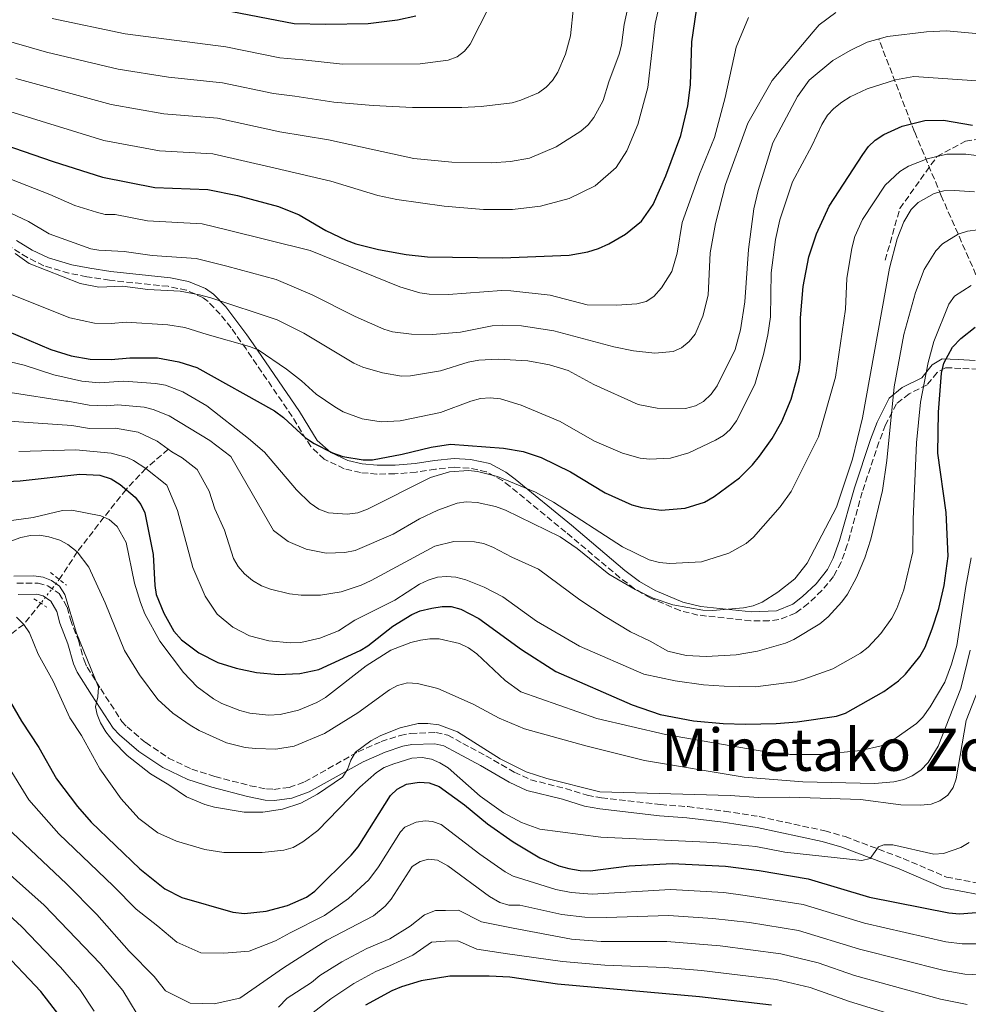
# Model space of a CAD drawing. Units: metres. Extents: x 599779 to 603197, y 4787001 to 4789365.
# Drawn here: x 602346 to 602605, y 4788264 to 4788533 of the extents above; entities that cross this region are included whole.
import ezdxf
from ezdxf.enums import TextEntityAlignment as Align

# ---------------------------------------------------------------- set-up
doc = ezdxf.new("R2010")
doc.units = ezdxf.units.M
doc.header["$MEASUREMENT"] = 0
for name, pattern in [('DGN Style 2', [1.7399219301090239, 1.043953158065414, -0.6959687720436097]), ('DGN Style 3', [2.435890702152634, 1.739921930109024, -0.6959687720436097]), ('DGN Style 5', [1.217945351076317, 0.5219765790327072, -0.6959687720436097])]:
    doc.linetypes.add(name, pattern=pattern)
for name, color, linetype, lineweight in [('Barranco lineal', 142, 'DGN Style 3', 13), ('Barranco lineal no visto', 142, 'DGN Style 5', 0), ('Camino', 7, 'DGN Style 3', 0), ('Curva de nivel directora', 30, 'Continuous', 30), ('Curva de nivel intermedia', 30, 'Continuous', 0), ('Margen derecho', 7, 'Continuous', 0), ('Pontón-alcantarilla (pasos de agua)', 1, 'DGN Style 2', 0), ('Senda', 7, 'DGN Style 3', 0), ('Texto de rotulación de espacio menor sin especificar', 7, 'Continuous', 0)]:
    doc.layers.add(name, color=color, linetype=linetype, lineweight=lineweight)
doc.styles.add('Style-Arial', font='arial.ttf')

msp = doc.modelspace()

# ---------------------------------------------------------------- linework, layer by layer
at = {"layer": 'Barranco lineal', "color": 142, "linetype": 'DGN Style 3', "lineweight": 13}
for points in [[(602612.7800000003, 4788440.529999999, 244.8399999999965), (602611.4199999999, 4788443.42, 245.7799999999988), (602610.4400000004, 4788447.82, 247.8399999999965), (602609.5099999999, 4788456.66, 252.75), (602608.3200000003, 4788461.039999999, 254.9199999999983), (602597.8799999999, 4788484.84, 264.5299999999988), (602590.5700000003, 4788502.300000001, 274.0200000000041), (602580.8399999999, 4788527.57, 285)], [(602386.9199999999, 4788415.67, 260), (602380.7800000003, 4788410.460000001, 255), (602375.3899999997, 4788404.720000001, 250), (602369.3600000005, 4788397.140000001, 245), (602362.0700000003, 4788387.680000001, 240), (602357.1699999999, 4788380.17, 235.6999999999971)], [(602352.1100000005, 4788373.680000001, 232.6100000000006), (602347.4500000002, 4788367.91, 230), (602335.1399999997, 4788358.5, 225), (602328.0300000003, 4788348.119999999, 220), (602321.5499999998, 4788336.5, 215), (602314.9400000004, 4788318.65, 210), (602310.1699999999, 4788310.92, 207.0500000000029)]]:
    msp.add_polyline3d(points, dxfattribs=at)
at = {"layer": 'Barranco lineal no visto', "color": 142, "linetype": 'DGN Style 5', "lineweight": 0, "extrusion": (-0.2161365142788522, -0.2772185726881303, 0.9361810028793275), "elevation": -1457398.637427842, "flags": 128}
msp.add_lwpolyline([(-2469172.025316876, 3882086.757050924), (-2469172.025316876, 3882077.966612937)], dxfattribs=at)
at = {"layer": 'Camino', "color": 7, "linetype": 'DGN Style 3', "lineweight": 0}
for points in [[(602439.3999999971, 4788409.32, 275.0000000000001), (602434.9299999988, 4788410.380000004, 275.0000000000001), (602429.4699999982, 4788412.990000002, 275.0000000000001), (602425.8200000004, 4788416.410000001, 275.0000000000001), (602423.2399999988, 4788420.480000001, 275.7599999999948), (602420.6999999996, 4788424.650000002, 276.9499999999971), (602408.1400000001, 4788443.040000001, 280), (602404.07, 4788448.800000001, 282.0599999999977), (602401.1099999984, 4788452.510000001, 283.8200000000069), (602397.7800000003, 4788455.950000001, 285.0000000000001), (602396.3799999986, 4788457.050000001, 285.0099999999947), (602391.8599999992, 4788459.070000002, 283.679999999993), (602386.9100000004, 4788460.130000001, 282.8699999999953), (602370.9099999988, 4788461.77, 284.7599999999948), (602364.6599999992, 4788462.75, 285.3399999999965), (602359.7799999998, 4788463.710000002, 285.7899999999937), (602352.9299999991, 4788465.760000002, 286.3899999999995), (602348.4600000008, 4788467.970000002, 286.729999999996), (602344.2099999995, 4788470.600000001, 287.0899999999965)], [(602607.9299999997, 4788437.560000002, 245.429999999993), (602603.2499999991, 4788437.760000001, 247.6900000000025), (602599.0300000013, 4788437.92, 250), (602596.7899999995, 4788436.630000004, 252.0299999999988), (602594.02, 4788433.26, 255), (602589.1299999994, 4788430.840000001, 258.1900000000023), (602585.6299999993, 4788428.040000003, 260.0000000000001), (602582.699999999, 4788422.32, 261.1600000000035), (602580.8700000005, 4788417.640000002, 261.6300000000047), (602576.3299999986, 4788404.020000001, 261.9600000000065), (602572.2399999984, 4788389.62, 261.8899999999995), (602570.5599999975, 4788384.880000001, 261.9499999999971), (602568.480000001, 4788380.980000001, 262.0800000000019), (602565.3099999991, 4788377.140000001, 262.320000000007), (602561.5499999997, 4788373.600000001, 262.6699999999983), (602558.0699999994, 4788370.970000002, 263.4499999999972), (602553.5199999987, 4788369.220000002, 264.2700000000042), (602550.9100000003, 4788368.92, 264.3399999999966), (602545.8999999989, 4788368.890000001, 264.4499999999971), (602531.4799999997, 4788370.450000001, 264.8300000000019), (602526.579999998, 4788371.680000001, 264.9999999999999), (602518.4499999986, 4788375.12, 265.5000000000001), (602514.1700000004, 4788377.660000003, 265.9100000000034), (602510.1700000018, 4788380.640000001, 266.3600000000006), (602495.3999999972, 4788393.100000001, 268.3999999999944), (602480.1900000012, 4788405.57, 270.0000000000001), (602478.0900000002, 4788407.160000001, 270.4199999999983), (602473.7600000006, 4788409.530000002, 271.3600000000007), (602469.0500000011, 4788410.53, 271.800000000003), (602464.9899999975, 4788410.76, 272.3800000000047), (602459.8299999987, 4788410.250000001, 272.5299999999988), (602454.5499999992, 4788409.439999999, 272.3800000000047), (602448.749999999, 4788408.970000002, 274.0599999999977), (602443.8699999995, 4788408.920000001, 275.1399999999995), (602439.3999999971, 4788409.32, 275.0000000000001)], [(602345.6199999999, 4788379.140000002, 233.2799999999988), (602351.3799999978, 4788379.15, 233.5399999999936), (602354.030000001, 4788378.45, 233.7200000000011), (602357.1600000003, 4788376.330000003, 233.9900000000053), (602359.3199999994, 4788372.580000001, 234.4499999999971), (602360.1799999999, 4788369.220000002, 234.4499999999971), (602362.3900000005, 4788363.570000002, 234.679999999993), (602363.9200000016, 4788358.15, 234.9799999999959), (602364.7300000007, 4788356.290000001, 235.1300000000047), (602368.4899999981, 4788350.310000001, 235.8099999999977), (602374.2600000015, 4788341.470000002, 236.0399999999937), (602375.6600000008, 4788339.970000002, 236.0399999999937), (602380.7399999968, 4788335.66, 236.0399999999937), (602386.9799999997, 4788331.470000002, 236.0399999999937), (602393.3299999976, 4788328.4, 236.0399999999937), (602399.6599999999, 4788326.440000001, 235.9900000000052), (602409.2499999988, 4788323.900000001, 235.5099999999949), (602413.7100000002, 4788323.020000001, 235.2100000000065), (602415.7399999975, 4788322.92, 235.0599999999977), (602419.9400000019, 4788323.449999999, 234.8099999999978), (602424.1099999984, 4788324.960000001, 234.679999999993), (602438.730000001, 4788333.160000001, 233.770000000004), (602445.0199999984, 4788335.939999999, 233.3699999999953), (602450.1999999996, 4788337.609999999, 233.3099999999977), (602453.0599999984, 4788338.17, 233.3099999999977), (602459.9499999996, 4788338.420000001, 233.1900000000023)], [(602459.9499999996, 4788338.420000001, 233.1900000000023), (602463.2199999974, 4788337.700000001, 233.0899999999965), (602467.2800000008, 4788335.45, 233.770000000004), (602473.5899999985, 4788332.090000001, 233.770000000004), (602481.3500000013, 4788327.609999999, 234.679999999993), (602485.8299999983, 4788325.52, 234.8600000000007), (602495.3599999992, 4788323.120000001, 234.8999999999942), (602501.2499999988, 4788321.320000002, 234.570000000007), (602505.109999999, 4788320.600000001, 234.3999999999942), (602521.2800000005, 4788318.750000001, 233.770000000004), (602528.7500000005, 4788318.210000004, 233.7400000000054), (602538.7399999973, 4788316.960000001, 232.6300000000047), (602548.1400000007, 4788315.49, 232.6300000000047), (602566.1000000006, 4788311.59, 231.0399999999935), (602571.6700000005, 4788310.020000001, 230.7599999999947), (602587.5100000012, 4788304.060000001, 230.5899999999966), (602599.2999999997, 4788299.01, 228.2899999999936), (602608.4100000003, 4788297.240000002, 227.0299999999988)]]:
    msp.add_polyline3d(points, dxfattribs=at)
at = {"layer": 'Curva de nivel directora', "color": 30, "linetype": 'Continuous', "lineweight": 30, "flags": 128}
for points, elevation in [([(602341.999999999, 4788498.779999999), (602355.5300000008, 4788494.140000002), (602368.9799999997, 4788489.95), (602383.2400000002, 4788487.130000002), (602397.7099999986, 4788486.560000001), (602405.7799999998, 4788484.890000002), (602417.0299999994, 4788481.939999999), (602422.6399999998, 4788479.619999999), (602429.8999999998, 4788475.320000002), (602435.480000001, 4788472.710000004), (602438.0699999993, 4788471.690000001), (602444.2999999986, 4788470.130000001), (602451.8200000002, 4788468.79), (602457.6799999987, 4788468.140000002), (602478.1199999992, 4788467.940000001), (602496.3200000003, 4788468.650000001), (602501.3899999997, 4788469.500000001), (602504.2899999988, 4788470.480000002), (602507.1099999995, 4788471.720000001), (602511.7299999996, 4788474.36), (602516.1100000006, 4788477.920000001), (602519.26, 4788482.470000002), (602522.6799999998, 4788490.25), (602526.8099999982, 4788501.250000002), (602528.6900000002, 4788509.350000001), (602529.4700000002, 4788515.070000002), (602529.8100000002, 4788526.820000002), (602532.3800000005, 4788544.150000001)], 300), ([(602401.8599999994, 4788535.560000001), (602421.3099999998, 4788531.820000002), (602429.94, 4788531.600000001), (602441.44, 4788531.800000002), (602449.4500000008, 4788532.840000002), (602454.5200000001, 4788533.880000001)], 325), ([(602339.7100000001, 4788449.279999999), (602354.8699999991, 4788442.900000002), (602360.399999999, 4788441.180000001), (602365.589999999, 4788440.26), (602371.2899999988, 4788440.140000002), (602376.4000000006, 4788440.62), (602383.9800000001, 4788440.62), (602389.8200000006, 4788439.510000002), (602394.7000000001, 4788438), (602415.8699999994, 4788426.200000001), (602418.3499999982, 4788424.359999999), (602424.360000001, 4788418.76), (602426.699999999, 4788417.270000001), (602431.7399999992, 4788414.730000002), (602434.5499999989, 4788413.710000001), (602440.139999999, 4788412.77), (602442.6799999982, 4788412.780000002), (602450.7499999994, 4788414.310000001), (602458.690000001, 4788416.29), (602463.9300000003, 4788417.060000001), (602478.4299999999, 4788416.02), (602483.7699999998, 4788415.040000001), (602488.6899999994, 4788413.400000002), (602496.6499999989, 4788409.54), (602506.1100000005, 4788403.800000002), (602513.4699999986, 4788400.560000001), (602516.1799999999, 4788399.77), (602521.4300000003, 4788399.050000003), (602527.9500000003, 4788399.640000002), (602533.2599999988, 4788401.29), (602535.8699999996, 4788402.78), (602542.8300000001, 4788407.850000001), (602546.3799999994, 4788411.41), (602548.2599999993, 4788413.78), (602551.7100000003, 4788418.619999999), (602554.3999999992, 4788423.290000001), (602556.9499999996, 4788429.350000001), (602559.1099999989, 4788437.140000002), (602559.4399999996, 4788440.330000003), (602559.4699999986, 4788451.520000001), (602560.1799999995, 4788460.07), (602561.7699999987, 4788468.210000001), (602563.8499999996, 4788474.470000002), (602567.3299999997, 4788482.010000001), (602576.4499999993, 4788496.119999999), (602578.0000000005, 4788498.25), (602579.7999999998, 4788499.990000002), (602582.2000000004, 4788501.54), (602587.1699999992, 4788503.779999999), (602593.4299999999, 4788505.359999999), (602598.4999999994, 4788505.440000001), (602606.440000001, 4788504.07)], 275), ([(602337.4300000002, 4788406.630000002), (602346.5199999985, 4788407.040000001), (602362.7699999983, 4788408.890000002), (602368.1900000008, 4788408.619999999), (602371.2799999998, 4788407.600000001), (602373.7599999986, 4788406.110000002), (602377.8400000001, 4788402.650000001), (602379.4499999994, 4788400.619999999), (602380.5400000003, 4788398.359999999), (602382.7899999988, 4788386.960000002), (602383.2000000001, 4788378.530000002), (602383.6499999993, 4788376.080000001), (602385.69, 4788370.940000001), (602388.4399999992, 4788366.09), (602390.5400000004, 4788363.7), (602395.27, 4788360.130000001), (602400.3999999998, 4788357.510000002), (602405.449999999, 4788355.930000002), (602410.980000001, 4788354.78), (602416.8899999987, 4788354.270000001), (602422.7999999986, 4788354.520000001), (602427.9599999995, 4788355.640000001), (602439.2899999997, 4788360.770000001), (602441.4199999998, 4788362.08), (602448.2100000002, 4788367.42), (602453.3899999993, 4788370.609999999), (602455.6899999991, 4788371.600000001), (602458.8099999995, 4788372.380000002), (602461.6199999991, 4788372.830000001), (602464.1200000002, 4788372.789999999), (602466.7800000003, 4788372.08), (602471.6300000005, 4788369.53), (602483.3600000007, 4788361.060000001), (602492.6500000001, 4788355.03), (602513.4999999999, 4788345.930000001), (602521.2000000001, 4788343.340000001), (602530.2399999992, 4788341.580000001), (602538.3699999985, 4788340.840000002), (602544.4100000003, 4788340.720000001), (602552.7799999987, 4788340.859999999), (602558.5900000002, 4788341.310000001), (602569.29, 4788342.84), (602571.7699999989, 4788343.66), (602582.1899999992, 4788349.580000001), (602586.2500000006, 4788352.510000002), (602588.1199999992, 4788354.300000002), (602592.0199999996, 4788359.140000001), (602593.4500000001, 4788361.680000001), (602595.3799999991, 4788366.680000001), (602597.1799999984, 4788372.270000001), (602598.6799999982, 4788378.490000002), (602599.74, 4788386.560000002), (602599.2399999992, 4788398.410000001), (602596.9199999992, 4788414.650000001), (602597.1200000002, 4788425.78), (602597.9200000004, 4788436.449999999), (602598.5799999998, 4788439.150000001), (602600.9600000003, 4788443.550000003), (602603.1799999998, 4788445.890000001), (602607.1699999997, 4788449.010000001)], 250), ([(602340.7699999996, 4788351.850000001), (602346.8400000003, 4788341.560000001), (602351.6199999992, 4788334.359999999), (602356.3800000001, 4788325.810000002), (602362.1, 4788318.270000001), (602365.8199999993, 4788313.940000001), (602379.1199999986, 4788301.280000002), (602385.9899999995, 4788295.750000001), (602390.5899999995, 4788293.449999999), (602404.5300000004, 4788289.430000001), (602407.7400000001, 4788289.07), (602413.6499999999, 4788289.730000001), (602419.4799999993, 4788291.210000002), (602424.6600000004, 4788293.5), (602426.8699999988, 4788295.17), (602436.7999999997, 4788304.940000001), (602438.7599999999, 4788307.24), (602447.5499999986, 4788321.260000002), (602449.339999999, 4788322.990000002), (602451.9499999997, 4788324.29), (602455.4000000008, 4788324.880000004), (602458.1599999992, 4788324.680000001), (602460.8099999999, 4788323.660000003), (602467.7199999989, 4788318.660000003), (602473.9900000008, 4788313.520000001), (602481.0699999996, 4788308.619999999), (602488.3600000008, 4788304.230000001), (602493.4999999995, 4788302.07), (602496.24, 4788301.33), (602499.2899999986, 4788300.810000001), (602502.0999999982, 4788300.730000001), (602512.7099999987, 4788302.020000001), (602524.4399999989, 4788302.720000001), (602538.9699999997, 4788301.970000002), (602548.1799999988, 4788300.800000001), (602561.5400000006, 4788298.529999999), (602578.3099999991, 4788293.470000002), (602599.9199999988, 4788289.2), (602602.8800000004, 4788288.980000001), (602608.609999999, 4788289.45)], 225), ([(602357.0199999993, 4788261.430000001), (602352.1399999999, 4788267.76), (602340.839999999, 4788279.640000002)], 200), ([(602551.5299999993, 4788264.010000002), (602531.9299999991, 4788266.36), (602493.1599999998, 4788269.810000001), (602480.150000001, 4788271.670000002), (602474.5299999996, 4788271.990000002), (602463.709999999, 4788271.960000002), (602455.9599999996, 4788270.680000002), (602450.5999999996, 4788269.050000002), (602447.8799999994, 4788267.930000001), (602440.7499999992, 4788264.050000002)], 200)]:
    msp.add_lwpolyline(points, dxfattribs=dict(at, elevation=elevation))
at = {"layer": 'Curva de nivel intermedia', "color": 30, "linetype": 'Continuous', "lineweight": 0, "flags": 128}
for points, elevation in [([(602343.6700000009, 4788507.789999999), (602369.3500000008, 4788499.949999998), (602384.4800000008, 4788497.13), (602399.0300000019, 4788496.260000001), (602416.0800000017, 4788492.390000002), (602431.2400000008, 4788488.8), (602444.1199999999, 4788484.91), (602449.2699999998, 4788483.819999999), (602462.2100000014, 4788481.990000002), (602472.9400000003, 4788481.119999999), (602480.8799999997, 4788481.09), (602488.4800000016, 4788481.98), (602496.3200000003, 4788484.099999999), (602503.4600000017, 4788487.500000001), (602509.1900000004, 4788492.579999999), (602512.0200000004, 4788497.109999999), (602515.0600000002, 4788504.31), (602517.8400000005, 4788514.339999998), (602519.8099999998, 4788531.829999999), (602521.5100000009, 4788539.350000001)], 305.0000000000002), ([(602345.3400000005, 4788516.789999999), (602371.2999999999, 4788509.710000002), (602385.7300000002, 4788507.140000002), (602400.3500000006, 4788505.970000001), (602417.3800000004, 4788502.250000001), (602430.6100000005, 4788500.119999998), (602453.9000000011, 4788494.99), (602464.3400000016, 4788494.000000001), (602475.0999999995, 4788493.849999999), (602480.3299999998, 4788494.139999999), (602485.4700000007, 4788495.109999999), (602492.7400000017, 4788498.189999999), (602499.53, 4788502.489999999), (602501.5500000007, 4788504.189999999), (602503.0999999996, 4788506.140000001), (602505.6200000008, 4788510.78), (602507.1100000017, 4788515.880000001), (602509.9400000015, 4788523.5), (602510.5899999997, 4788525.91), (602511.3300000017, 4788531.529999999), (602513.1199999999, 4788540.000000001)], 310), ([(602355.2500000013, 4788533.21), (602375.1399999999, 4788529.02), (602402.6100000005, 4788525.449999999), (602417.3500000014, 4788522.42), (602423.6600000013, 4788521.869999999), (602434.4800000017, 4788520.749999999), (602455.64, 4788520.81), (602463.2799999998, 4788521.789999999), (602465.7499999999, 4788522.720000001), (602467.7300000001, 4788524.24), (602469.2900000003, 4788526.220000001), (602474.5600000008, 4788536.55)], 320.0000000000002), ([(602317.2000000018, 4788533.960000001), (602326.4700000011, 4788531.789999999), (602353.7100000012, 4788523.999999999), (602373.22, 4788519.350000001), (602386.9800000021, 4788517.139999999), (602401.6800000005, 4788515.670000001), (602415.6700000005, 4788512.749999999), (602421.4400000017, 4788512.039999999), (602432.1300000004, 4788510.4), (602442.8400000014, 4788509.41), (602453.5600000012, 4788508.869999999), (602467.0599999996, 4788508.88), (602472.3300000001, 4788509.169999998), (602480.740000001, 4788510.21), (602483.1600000019, 4788510.890000001), (602487.9800000008, 4788512.949999998), (602490.0700000008, 4788514.470000001), (602491.8200000009, 4788516.249999999), (602493.2300000013, 4788518.539999999), (602495.3100000002, 4788523.470000002), (602496.6500000011, 4788528.42), (602497.5200000006, 4788536.279999999)], 315.0000000000005), ([(602475.3299999997, 4788449.310000001), (602478.1399999993, 4788449.55), (602483.2900000014, 4788449.349999999), (602492.1300000015, 4788448.01), (602508.54, 4788443.619999999), (602513.9100000013, 4788442.529999998), (602519.6900000013, 4788441.930000001), (602524.7000000004, 4788442.350000001), (602527.0000000005, 4788443.380000001), (602529.0999999993, 4788445.060000001), (602530.6700000005, 4788447.039999999), (602532.7800000006, 4788451.949999998), (602534.2400000001, 4788457.699999999), (602534.8300000002, 4788469.3), (602536.2200000006, 4788477.3), (602539.01, 4788487.939999999), (602545.0600000008, 4788504.609999998), (602551.7000000014, 4788516.29), (602562.8799999995, 4788529.59), (602564.5800000007, 4788531.449999998), (602569.0599999998, 4788534.859999999)], 289.9999999999998), ([(602450.1200000013, 4788460.01), (602455.5300000005, 4788458.359999998), (602458.0700000019, 4788458.000000001), (602463.3800000005, 4788457.909999999), (602477.8900000012, 4788458.96), (602480.3800000012, 4788458.859999999), (602491.1000000011, 4788457.690000001), (602501.2800000003, 4788455.06), (602509.3300000012, 4788454.999999999), (602514.8200000009, 4788455.350000001), (602517.3500000011, 4788455.970000001), (602519.4500000001, 4788457.34), (602521.5599999999, 4788459.730000001), (602524.3099999992, 4788464.179999999), (602525.8200000002, 4788469.13), (602527.1400000012, 4788477.569999999), (602531.890000001, 4788490.750000001), (602536.0300000005, 4788500.720000001), (602538.8700000015, 4788511.679999999), (602541.9000000001, 4788525.409999999), (602545.2599999995, 4788533.429999999)], 295.0000000000002), ([(602547.8900000004, 4788486.300000001), (602551.9400000006, 4788499.3), (602558.6600000019, 4788511.949999999), (602561.8300000012, 4788516.350000001), (602568.2900000009, 4788521.71), (602572.9800000003, 4788524.430000001), (602577.6699999997, 4788526.690000001), (602583.2000000018, 4788528.230000001), (602593.8400000012, 4788529.539999997), (602599.2999999997, 4788529.779999999), (602607.2900000003, 4788529.089999998)], 285), ([(602553.8300000015, 4788478.31), (602557.2699999993, 4788488.67), (602562.5199999998, 4788498.449999998), (602565.24, 4788504.269999999), (602566.8499999992, 4788506.83), (602568.5600000013, 4788508.649999999), (602570.7800000008, 4788510.359999999), (602573.0600000008, 4788511.83), (602577.6400000006, 4788513.999999999), (602585.4200000013, 4788516.48), (602590.4000000014, 4788517.390000001), (602607.5899999999, 4788516.149999999)], 280.0000000000002), ([(602609.7300000011, 4788495.539999999), (602604.5900000002, 4788496.180000001), (602599.4400000004, 4788496.15), (602594.0700000015, 4788494.939999999), (602588.9100000004, 4788492.91), (602586.5999999993, 4788491.48), (602582.6000000006, 4788487.730000001), (602576.4100000013, 4788478.359999998), (602574.3200000013, 4788473.720000001), (602573.4500000019, 4788470.58), (602572.0700000006, 4788462.25), (602571.7100000007, 4788453.880000001), (602568.9800000016, 4788435.309999999), (602564.3500000003, 4788419.079999999), (602556.8899999993, 4788404.17), (602553.9000000008, 4788399.949999998), (602546.5899999995, 4788391.699999998), (602544.5900000012, 4788389.990000002), (602539.8600000016, 4788387.319999999), (602532.4699999999, 4788384.990000002), (602523.7599999994, 4788384.57), (602520.9600000009, 4788384.81), (602518.1900000017, 4788385.529999999), (602510.9100000015, 4788389.079999999), (602492.0500000011, 4788401.29), (602487.1700000018, 4788403.960000001), (602476.7300000011, 4788408.270000001), (602471.350000001, 4788409.609999999), (602468.8299999998, 4788409.849999998), (602463.6799999999, 4788409.499999999), (602458.51, 4788407.990000002), (602441.2900000003, 4788399.300000001), (602438.6100000001, 4788398.319999999), (602435.7600000004, 4788397.970000001), (602430.6600000019, 4788398.349999998), (602428.04, 4788399.390000001), (602425.6300000005, 4788400.960000001), (602421.9400000002, 4788404.58), (602413.1700000016, 4788414.849999999), (602408.7900000006, 4788418.659999999), (602397.4699999995, 4788427.529999998), (602390.8399999999, 4788431.310000001), (602386.1100000002, 4788433.13), (602383.4100000003, 4788433.640000001), (602374.750000001, 4788434.220000001), (602368.020000001, 4788433.82), (602363.3300000015, 4788434.23), (602355.6800000004, 4788436.009999999), (602347.5900000014, 4788438.619999999), (602337.9100000008, 4788440.890000001)], 270.0000000000002), ([(602337.7300000021, 4788491.689999999), (602354.5499999995, 4788485.220000001), (602361.3800000001, 4788482.21), (602367.3600000015, 4788480.319999999), (602369.7199999996, 4788479.720000001), (602372.4199999997, 4788479.7), (602381.2700000011, 4788477.99), (602396.1300000006, 4788477.149999999), (602402.8800000009, 4788475.509999999), (602425.6000000014, 4788469.930000001), (602450.1200000013, 4788460.01)], 295.0000000000002), ([(602606.9600000017, 4788485.890000002), (602601.49, 4788486.279999998), (602598.6100000012, 4788486.15), (602595.9500000012, 4788485.410000001), (602591.5400000013, 4788482.95), (602589.6700000004, 4788481.119999999), (602587.6699999999, 4788477.689999999), (602585.8600000016, 4788473.039999999), (602583.7600000006, 4788465.039999999), (602576.350000001, 4788424.24), (602573.6100000006, 4788413), (602569.2499999999, 4788399.850000001), (602561.2500000001, 4788384.579999999), (602557.8700000005, 4788380.349999999), (602553.2600000015, 4788376.73), (602549.0199999993, 4788373.989999999), (602546.5700000017, 4788373.02), (602543.8899999994, 4788372.439999998), (602535.4600000005, 4788371.710000002), (602532.8099999996, 4788371.83), (602524.5900000009, 4788373.24), (602519.26, 4788375.050000001), (602514.3100000012, 4788377.4), (602507.150000002, 4788381.600000001), (602498.4700000006, 4788388.59), (602493.8799999994, 4788391.759999999), (602478.9200000018, 4788399.09), (602476.1800000013, 4788400.099999999), (602471.2100000003, 4788401.16), (602468.2199999996, 4788401.350000001), (602465.7499999999, 4788400.970000001), (602460.5100000005, 4788399.100000001), (602455.4600000011, 4788396.689999999), (602448.3300000011, 4788392.539999999), (602437.9300000007, 4788388.109999998), (602435.0800000008, 4788387.560000001), (602430.0200000004, 4788387.34), (602424.5399999997, 4788388.390000001), (602419.6400000001, 4788390.55), (602415.6500000004, 4788393.560000001), (602404.0200000008, 4788413.699999999), (602398.2699999996, 4788418.119999998), (602387.1400000006, 4788424.759999999), (602382.790000001, 4788426.509999999), (602380.3700000002, 4788427.130000001), (602373.1100000005, 4788427.819999999), (602370.0500000004, 4788427.54), (602365.3099999996, 4788427.67), (602359.4600000002, 4788428.850000001), (602358.9100000003, 4788428.850000001), (602343.7600000004, 4788431.21)], 265), ([(602345.1600000017, 4788469.050000002), (602348.9000000012, 4788466.329999999), (602362.88, 4788460.939999999), (602367.9200000003, 4788459.939999999), (602374.4100000013, 4788460.16), (602381.3400000003, 4788459.289999999), (602390.1700000016, 4788458.81), (602395.4199999997, 4788457.789999999), (602398.5199999999, 4788456.949999998), (602416.6000000003, 4788451.009999999), (602423.9400000006, 4788447.369999998), (602437.5400000017, 4788439.130000001), (602440.0200000005, 4788438.069999999), (602445.3600000005, 4788436.529999999), (602450.5400000016, 4788435.62), (602453.0499999995, 4788435.759999999), (602461.2400000015, 4788437.089999998), (602468.8000000007, 4788439.449999998), (602471.6999999997, 4788439.999999999), (602476.9200000011, 4788440.300000001), (602485.0400000016, 4788439.8), (602491.0000000006, 4788438.689999999), (602496.0900000001, 4788437.180000001), (602503.0599999994, 4788433.32), (602515.1500000017, 4788427.92), (602520.3200000017, 4788426.849999999), (602528.0399999998, 4788426.84), (602530.7700000012, 4788427.499999999), (602532.9700000006, 4788428.689999999), (602535.1000000007, 4788430.680000001), (602536.7100000001, 4788432.96), (602541.650000002, 4788442.869999998), (602543.1100000015, 4788448.230000001), (602544.3000000007, 4788455.910000001), (602545.2800000019, 4788470.199999998), (602546.6900000002, 4788481.3), (602547.8900000004, 4788486.300000001)], 285), ([(602338.8899999998, 4788482.440000001), (602348.7900000017, 4788477.789999999), (602354.4199999998, 4788474.470000001), (602365.7300000021, 4788470.390000001), (602368.0000000009, 4788469.979999999), (602374.8899999997, 4788469.640000001), (602382.5000000005, 4788468.52), (602394.5500000003, 4788467.739999999), (602402.8600000007, 4788465.619999998), (602416.3299999998, 4788461.970000001), (602426.2200000006, 4788457.84), (602437.8900000004, 4788451.930000001), (602445.7100000014, 4788448.460000001), (602448.1000000008, 4788447.739999999), (602453.2800000019, 4788447.08), (602459.0399999997, 4788446.95), (602466.6300000004, 4788447.660000001), (602475.3299999997, 4788449.310000001)], 289.9999999999998), ([(602344.3000000012, 4788457.8), (602360.0500000003, 4788451.499999999), (602366.7500000013, 4788450.100000001), (602371.3200000002, 4788450.01), (602375.4000000014, 4788450.390000001), (602386.820000001, 4788449.599999999), (602391.4000000008, 4788448.92), (602397.5499999998, 4788447.029999998), (602409.1100000002, 4788443.749999999), (602411.4200000014, 4788442.819999999), (602419.22, 4788437.56), (602423.3100000003, 4788434.34), (602427.2900000013, 4788430.67), (602432.3600000006, 4788427.27), (602434.6400000005, 4788425.930000001), (602439.8200000017, 4788424.010000001), (602445.0200000006, 4788423.179999999), (602450.230000001, 4788423.439999998), (602461.2100000001, 4788425.749999999), (602469.4500000011, 4788428.81), (602472.12, 4788429.489999998), (602474.7199999995, 4788429.71), (602477.5500000014, 4788429.46), (602483.1799999997, 4788427.720000001), (602493.8500000006, 4788423.269999999), (602503.2500000016, 4788417.929999999), (602510.9100000015, 4788414.600000001), (602515.7400000017, 4788413.220000001), (602518.2499999997, 4788412.949999998), (602523.9600000005, 4788413.25), (602528.9900000021, 4788414.71), (602536.2800000008, 4788418.13), (602538.4400000002, 4788419.449999998), (602540.3100000009, 4788421.109999999), (602541.9800000006, 4788423.4), (602546.9699999995, 4788433.34), (602549.3600000012, 4788441.529999999), (602550.5800000017, 4788446.859999998), (602551.2300000021, 4788451.840000001), (602551.4900000013, 4788463.77), (602552.610000001, 4788472.920000001), (602553.8300000015, 4788478.31)], 280.0000000000002), ([(602434.1100000007, 4788376.81), (602439.5199999999, 4788378.63), (602442.2800000003, 4788379.890000001), (602459.67, 4788389.279999998), (602464.8600000001, 4788390.560000001), (602470.5100000007, 4788390.440000001), (602472.9600000004, 4788389.98), (602475.4600000016, 4788389.019999999), (602480.7099999997, 4788386.24), (602487.9400000006, 4788383.02), (602499.2199999993, 4788374.600000001), (602506.1399999994, 4788370.06), (602513.0700000008, 4788365.909999999), (602518.4500000008, 4788363.350000001), (602523.2499999999, 4788360.649999999), (602528.3000000012, 4788359.470000001), (602533.6900000003, 4788359.190000001), (602541.88, 4788359.630000001), (602547.7699999998, 4788360.609999999), (602555.3899999994, 4788362.750000001), (602557.6700000016, 4788363.75), (602564.7600000015, 4788368.06), (602567.0000000012, 4788369.960000001), (602570.7300000017, 4788374.109999999), (602572.2699999996, 4788376.2), (602574.7000000014, 4788380.730000001), (602576.9800000013, 4788386.06), (602578.650000001, 4788391.119999999), (602581.8499999995, 4788404.430000001), (602583.060000001, 4788412.579999999), (602585.0500000003, 4788432.75), (602587.6900000002, 4788447.02), (602590.8100000003, 4788458.430000001), (602593.2100000009, 4788464.680000001), (602596.3700000015, 4788469.81), (602598.1799999997, 4788471.749999999), (602602.5000000005, 4788474.390000002), (602605.0599999996, 4788475.210000002), (602607.8899999993, 4788475.5)], 260), ([(602606.0800000011, 4788460.369999997), (602601.5300000003, 4788457.46), (602599.9600000011, 4788455.260000001), (602595.8399999995, 4788445.09), (602594.2700000004, 4788439.369999998), (602592.1900000017, 4788428.489999999), (602591.1600000013, 4788417.470000001), (602590.2300000014, 4788396.649999999), (602590.150000001, 4788387.669999998), (602587.6299999997, 4788377.3), (602585.7800000012, 4788372.279999999), (602584.3600000018, 4788369.619999999), (602581.3900000014, 4788365.470000001), (602577.92, 4788361.67), (602575.8700000005, 4788360.08), (602568.2700000008, 4788355.770000001), (602560.3899999995, 4788352.930000001), (602557.7099999995, 4788352.27), (602547.1500000006, 4788350.92), (602538.6700000003, 4788351.09), (602532.9900000007, 4788351.449999999), (602525.2300000001, 4788352.509999999), (602516.6900000017, 4788354.310000001), (602499.1400000011, 4788361.949999998), (602487.4500000011, 4788368.789999999), (602478.26, 4788375.399999999), (602473.1200000013, 4788378.039999999), (602468.0800000011, 4788380.100000001), (602465.4300000002, 4788380.82), (602462.8600000018, 4788381.01), (602460.3700000019, 4788380.779999999), (602457.8700000007, 4788379.949999998), (602455.4800000013, 4788378.859999999), (602448.74, 4788374.499999999), (602437.8300000001, 4788369.060000001), (602433.3900000011, 4788366.180000001), (602428.2600000014, 4788364.190000001), (602423.1200000005, 4788362.999999999), (602420.2800000017, 4788362.84), (602414.3600000007, 4788363.439999999), (602409.0900000001, 4788364.769999999), (602404.5300000004, 4788367.199999998), (602400.2600000012, 4788370.699999999), (602396.990000001, 4788375.65), (602393.5800000002, 4788383.399999999), (602389.4299999995, 4788398.939999999), (602386.4900000002, 4788405.930000001), (602380.7800000015, 4788410.460000001), (602377.4500000011, 4788412.640000001), (602375.690000002, 4788413.46), (602371.280000002, 4788414.619999998), (602361.6700000007, 4788415.539999999), (602346.0800000003, 4788415.099999999)], 255.0000000000001), ([(602336.8200000002, 4788423.789999999), (602360.570000001, 4788422.2), (602365.4000000014, 4788421.359999999), (602372.4700000011, 4788421.42), (602378.7000000007, 4788420.359999998), (602383.8799999995, 4788417.890000001), (602387.9200000007, 4788414.939999999), (602390.7000000012, 4788413.38), (602394.8299999996, 4788410.140000001), (602398.0700000006, 4788404.210000001), (602399.6399999998, 4788399.460000001), (602402.2700000006, 4788393.599999999), (602404.7400000005, 4788385.9), (602406.01, 4788383.71), (602407.6799999997, 4788381.709999999), (602409.8600000013, 4788379.869999997), (602412.3700000015, 4788378.439999999), (602414.800000001, 4788377.51), (602419.9599999998, 4788376.220000001), (602423.1900000018, 4788375.849999999), (602428.4199999999, 4788375.92), (602434.1100000007, 4788376.81)], 260), ([(602606.060000001, 4788386.100000001), (602604.5400000011, 4788378.24), (602602.1300000015, 4788362.199999998), (602600.700000001, 4788357.04), (602598.8600000015, 4788352.199999998), (602594.8499999993, 4788345.390000001), (602592.86, 4788342.649999999), (602591.0899999997, 4788340.899999999), (602584.0100000009, 4788335.850000001), (602581.4500000017, 4788334.829999999), (602575.9000000017, 4788333.519999999), (602565.0800000011, 4788332.46), (602556.5300000015, 4788332.449999998), (602550.5500000003, 4788333.029999999), (602522.5999999993, 4788337.88), (602503.900000002, 4788342.210000002), (602483.0999999992, 4788349.480000001), (602478.9000000015, 4788352.580000001), (602471.1100000021, 4788359.890000001), (602468.8299999998, 4788361.499999999), (602466.4300000014, 4788362.689999999), (602460.8300000001, 4788363.989999999), (602458.3300000011, 4788364.019999998), (602455.7699999998, 4788363.630000002), (602453.1400000011, 4788362.949999999), (602447.6800000005, 4788360.88), (602440.9400000015, 4788356.650000001), (602429.8500000006, 4788347.989999999), (602427.4299999998, 4788346.630000001), (602422.4299999997, 4788344.529999999), (602417.4200000007, 4788343.380000001), (602414.2199999999, 4788343.139999999), (602409.1399999993, 4788343.66), (602406.4800000016, 4788344.409999999), (602401.5300000008, 4788346.329999999), (602399.2100000007, 4788347.59), (602394.8099999996, 4788350.88), (602391.0700000002, 4788354.829999999), (602384.5999999993, 4788363.33), (602380.4800000021, 4788370.84), (602379.2900000007, 4788373.869999998), (602377.6600000013, 4788379.17), (602375.4599999996, 4788390.21), (602372.9500000017, 4788394.600000001), (602370.8000000014, 4788396.539999997), (602368.5000000015, 4788397.499999999), (602360.5599999998, 4788399.109999998), (602358.060000001, 4788399.01), (602350.0400000011, 4788397.029999999), (602344.0799999998, 4788396.249999999)], 245.0000000000002), ([(602605.7800000015, 4788360.849999999), (602603.2600000004, 4788350.399999999), (602597.0700000012, 4788334.67), (602594.2700000004, 4788330.2), (602592.29, 4788328.179999999), (602589.980000001, 4788326.569999999), (602587.6900000002, 4788325.57), (602584.9200000007, 4788324.939999999), (602579.63, 4788324.560000001), (602560.1000000011, 4788325.01), (602544.0800000017, 4788326.239999999), (602516.9000000019, 4788330.779999998), (602500.86, 4788334.789999999), (602484.1600000008, 4788339.449999999), (602477.2300000018, 4788342.350000001), (602470.1300000007, 4788346.13), (602460.5000000015, 4788350.439999999), (602454.9699999995, 4788351.829999999), (602452.2300000014, 4788351.970000001), (602449.4500000008, 4788351.250000001), (602447.2699999993, 4788350.039999999), (602438.6500000004, 4788343.83), (602429.5900000012, 4788338.17), (602421.3099999998, 4788334.689999998), (602416.2899999997, 4788333.899999999), (602410.7100000007, 4788334.02), (602407.8899999998, 4788334.369999998), (602402.8000000003, 4788335.630000001), (602395.3799999995, 4788338.970000001), (602392.9000000008, 4788340.42), (602388.1100000007, 4788343.680000001), (602384.0600000005, 4788347.449999998), (602379.0300000014, 4788354.149999999), (602374.9500000001, 4788360.8), (602369.7000000017, 4788373.84), (602365.2500000015, 4788383.569999999), (602362.0700000009, 4788387.680000001), (602359.5400000006, 4788389.74), (602357.300000001, 4788390.859999998), (602354.3100000003, 4788391.770000001), (602351.78, 4788392.239999999), (602349.2800000012, 4788392.199999999), (602346.6700000004, 4788391.609999999), (602341.3500000007, 4788389.710000002)], 240), ([(602609.7600000004, 4788354.670000001), (602604.6900000008, 4788341.689999999), (602601.9500000004, 4788325.779999998), (602601.1400000014, 4788323.420000001), (602599.6399999993, 4788321.369999998), (602597.5200000004, 4788319.779999999), (602595.1500000011, 4788318.890000001), (602592.2300000018, 4788318.600000001), (602586.8400000007, 4788318.7), (602575.8100000002, 4788320.119999999), (602556.5600000008, 4788320.759999998), (602548.010000001, 4788320.74), (602540.2700000008, 4788321.25), (602504.7000000001, 4788322.23), (602490.2000000004, 4788325.880000002), (602484.6300000004, 4788327.73), (602477.5200000001, 4788331.199999999), (602465.8200000012, 4788338.579999999), (602460.7699999998, 4788340.550000001), (602457.7700000001, 4788340.92), (602455.1200000015, 4788340.849999998), (602450.1700000005, 4788339.659999999), (602444.9600000003, 4788337.640000001), (602442.1900000009, 4788336.109999999), (602438.02, 4788333.069999999), (602436.7800000019, 4788330.899999999), (602435.8300000018, 4788328.310000001), (602434.4200000014, 4788326.259999999), (602427.6800000002, 4788321.619999999), (602423.0700000012, 4788319.140000001), (602418.0599999999, 4788317.54), (602412.7200000001, 4788316.679999999), (602407.6500000006, 4788316.699999999), (602399.49, 4788318.039999999), (602396.9100000006, 4788318.769999999), (602391.8600000015, 4788320.899999999), (602387.0900000016, 4788324.189999999), (602382.1000000003, 4788327.130000001), (602375.7100000001, 4788332.180000001), (602371.8699999999, 4788336.020000001), (602369.8499999993, 4788338.589999998), (602368.4099999998, 4788341.060000001), (602367.4800000022, 4788343.380000001), (602367.0599999998, 4788345.41), (602367.6900000002, 4788348.109999998), (602367.8399999999, 4788350.83), (602361.8800000009, 4788365.560000001), (602358.6599999999, 4788376.09), (602357.2400000006, 4788378.34), (602355.0600000013, 4788379.869999997), (602352.7400000012, 4788380.779999999), (602350.2300000011, 4788381.180000001), (602344.7700000005, 4788381.059999999)], 235), ([(602605.4500000008, 4788308.409999999), (602603.2500000015, 4788307.079999999), (602598.4600000014, 4788305.449999999), (602595.8500000007, 4788305.26), (602584.6900000004, 4788307.759999999), (602582.1900000015, 4788307.77), (602580.7099999995, 4788307.210000001), (602578.49, 4788304.06), (602576.1900000002, 4788303.480000001), (602555.1700000004, 4788305.82), (602547.2900000013, 4788307.289999999), (602535.8400000005, 4788308.449999999), (602505.0100000007, 4788309.88), (602488.3400000007, 4788312.07), (602483.3499999995, 4788313.850000001), (602478.4400000012, 4788316.539999999), (602472.0100000005, 4788321.08), (602463.2599999999, 4788328.760000001), (602461.0500000013, 4788330.169999998), (602458.7600000004, 4788331.179999999), (602456.2200000011, 4788331.65), (602453.3700000013, 4788331.38), (602448.4699999995, 4788329.909999999), (602445.8200000009, 4788328.87), (602443.7000000019, 4788327.539999997), (602439.1900000013, 4788323.480000001), (602427.7699999996, 4788311.730000001), (602423.6100000021, 4788308.619999999), (602420.9900000002, 4788307.079999999), (602418.4700000011, 4788306.300000001), (602412.53, 4788305.65), (602402.0500000016, 4788305.680000001), (602396.8600000015, 4788306.470000001), (602389.1900000003, 4788308.749999999), (602384.0499999993, 4788311.050000001), (602378.8400000014, 4788314.989999999), (602374.0100000012, 4788320.289999999), (602368.26, 4788328.480000001), (602363.1900000006, 4788337.569999999), (602360.01, 4788342.390000001), (602355.4600000014, 4788352.42), (602351.38, 4788359.82), (602348.9900000006, 4788365.609999999), (602347.4500000007, 4788367.909999999), (602345.5199999993, 4788369.859999998)], 230.0000000000002), ([(602607.4400000002, 4788280.8), (602603.5900000011, 4788280.739999999), (602599.1699999999, 4788281.369999997), (602576.940000001, 4788286.399999999), (602560.2199999996, 4788291.470000001), (602544.3800000012, 4788294.01), (602538.5000000005, 4788294.740000002), (602523.9400000004, 4788295.619999999), (602502.5800000011, 4788294.34), (602496.8600000012, 4788294.800000001), (602492.6900000004, 4788295.640000001), (602481.0200000005, 4788299.220000001), (602478.8300000001, 4788300.420000001), (602471.9400000012, 4788305.21), (602461.3900000011, 4788313.319999999), (602458.9800000016, 4788314.149999999), (602457.0599999994, 4788314.300000001), (602454.6000000007, 4788314.010000001), (602451.5000000005, 4788312.570000002), (602450.2900000013, 4788311.319999999), (602444.320000001, 4788301.789999999), (602441.6800000013, 4788298.259999999), (602436.1000000001, 4788293.17), (602429.550000001, 4788288.539999999), (602420.1699999999, 4788283.769999999), (602416.1900000013, 4788281.630000002), (602409.0200000008, 4788278.75), (602402.0500000016, 4788278.189999999), (602395.7700000008, 4788278.34), (602389.2199999995, 4788281.279999998), (602384.0499999993, 4788285.63), (602378.1700000009, 4788290.199999999), (602371.9400000013, 4788296.529999999), (602357.0300000005, 4788310.83), (602348.8200000006, 4788320.039999999), (602335.8700000001, 4788341.05)], 220.0000000000002), ([(602608.4600000016, 4788272.329999999), (602604.2900000007, 4788272.489999999), (602598.7000000007, 4788273.470000001), (602575.5599999997, 4788279.3), (602558.8899999997, 4788284.42), (602545.5500000002, 4788286.560000001), (602535.5499999999, 4788287.73), (602523.4500000009, 4788288.529999999), (602506.5500000007, 4788287.960000002), (602500.5800000007, 4788288.09), (602494.3600000001, 4788288.8), (602482.820000002, 4788291.33), (602479.8200000002, 4788291.320000002), (602477.4300000007, 4788292.039999999), (602474.5400000007, 4788293.679999999), (602463.1799999992, 4788302.099999999), (602460.3800000009, 4788303.59), (602457.900000002, 4788303.829999999), (602455.6700000013, 4788303.199999998), (602453.4600000007, 4788301.92), (602447.7499999999, 4788292.959999999), (602446.1500000017, 4788291.050000001), (602442.9100000006, 4788288.399999999), (602430.15, 4788281.810000001), (602418.3799999995, 4788274.220000001), (602406.4000000012, 4788265.92), (602399.4400000009, 4788264.430000001), (602392.9299999997, 4788264.579999999), (602386.1399999993, 4788267.979999999), (602383.0599999992, 4788271.890000001), (602376.2300000007, 4788278.779999999), (602367.4000000019, 4788288.8), (602359.0900000014, 4788297.119999999), (602341.1500000019, 4788314.180000001)], 215), ([(602380.2200000006, 4788258.600000001), (602374.5099999997, 4788268.06), (602368.3600000007, 4788275.42), (602353.0099999994, 4788291.29), (602341.3399999995, 4788301.819999999)], 210), ([(602366.7000000001, 4788262.38), (602362.8100000008, 4788268.300000001), (602357.5300000012, 4788274.460000001), (602346.9200000007, 4788285.46), (602342.0700000004, 4788289.970000001)], 205.0000000000002), ([(602604.9900000005, 4788264.249999999), (602597.6900000002, 4788265.690000001), (602574.1800000007, 4788272.179999999), (602564.3200000012, 4788275.560000001), (602554.130000001, 4788278.06), (602537.5700000006, 4788280.269999998), (602522.9600000014, 4788281.430000001), (602505.0599999998, 4788281.430000001), (602496.9599999995, 4788282.060000001), (602481.0400000006, 4788285.039999999), (602472.4100000006, 4788286.789999999), (602466.0899999995, 4788289.96), (602462.6000000003, 4788289.91), (602459.8100000009, 4788289.88), (602456.8, 4788288.67), (602452.8900000007, 4788285.599999999), (602447.4000000011, 4788282.159999999), (602441.1000000001, 4788279.499999999), (602434.3200000009, 4788275.829999999), (602428.3200000017, 4788272.140000001), (602426.0300000005, 4788270.199999998), (602419.3699999999, 4788265.960000001), (602416.9600000002, 4788263.52)], 210), ([(602594.5200000008, 4788258.430000001), (602572.8000000014, 4788265.06), (602562.0599999992, 4788268.859999999), (602552.8300000001, 4788271.039999999), (602532.4299999997, 4788273.529999999), (602522.4699999997, 4788274.34), (602506.0400000011, 4788275), (602494.520000001, 4788275.99), (602479.5000000006, 4788278.039999999), (602471.1100000021, 4788279.329999999), (602465.970000001, 4788281.59), (602462.4800000018, 4788281.539999997), (602458.7600000004, 4788281.260000001), (602453.6900000009, 4788277.7), (602447.3200000006, 4788274.820000002), (602443.6000000013, 4788273.189999999), (602437.5400000017, 4788269.939999999), (602431.2600000009, 4788265.789999999), (602421.2800000008, 4788258.029999998)], 205.0000000000002)]:
    msp.add_lwpolyline(points, dxfattribs=dict(at, elevation=elevation))
at = {"layer": 'Margen derecho', "color": 7, "linetype": 'Continuous', "lineweight": 0}
for points in [[(602607.1499999973, 4788439.880000004, 245.4600000000064), (602602.449999999, 4788440.210000001, 247.4299999999931), (602598.1399999995, 4788440.380000001, 250), (602595.4299999982, 4788438.670000001, 252.2500000000001), (602592.5499999993, 4788435.180000001, 255), (602587.1999999983, 4788432.530000002, 258.2599999999947), (602583.6900000013, 4788429.660000001, 260.0000000000001), (602580.3699999999, 4788423.090000002, 261.270000000004), (602578.5799999972, 4788418.390000001, 261.6799999999931), (602574.1700000018, 4788405.160000001, 261.9700000000012), (602570.0799999969, 4788390.76, 261.8899999999995), (602568.3999999982, 4788386.020000001, 261.9499999999971), (602566.8, 4788382.91, 262.050000000003), (602563.7100000011, 4788379.020000001, 262.3000000000029), (602559.9699999993, 4788375.480000001, 262.6699999999983), (602557.3999999989, 4788373.460000002, 263.2899999999937), (602552.9200000018, 4788371.62, 264.2700000000042), (602546.1099999989, 4788371.300000003, 264.4400000000023), (602532.2799999999, 4788372.770000001, 264.820000000007), (602527.3799999983, 4788373.980000001, 264.9999999999999), (602519.8299999977, 4788377.140000001, 265.479999999996), (602515.5300000017, 4788379.66, 265.8999999999943), (602511.5300000008, 4788382.630000001, 266.3600000000006), (602496.9400000017, 4788394.939999999, 268.3999999999944), (602481.5900000005, 4788407.53, 270.0000000000001), (602479.02, 4788409.45, 270.4999999999999), (602474.6599999992, 4788411.800000002, 271.3600000000007), (602469.3700000007, 4788412.91, 271.800000000003), (602464.9400000006, 4788413.160000001, 272.3800000000047), (602459.5300000014, 4788412.630000001, 272.5299999999988), (602454.2699999998, 4788411.820000002, 272.3800000000047), (602448.8299999972, 4788411.380000002, 274.0099999999948), (602443.9600000011, 4788411.320000002, 275.1399999999995), (602439.7899999982, 4788411.699999999, 275.0000000000001), (602435.8999999989, 4788412.62, 275.0000000000001), (602431.280000001, 4788414.760000001, 275.0000000000001), (602427.5799999973, 4788418.120000001, 275.0000000000001), (602425.2399999971, 4788421.800000002, 275.6999999999972), (602422.7100000014, 4788425.960000002, 276.9499999999971), (602410.0699999991, 4788444.460000002, 280), (602408.3900000005, 4788446.890000002, 280.6399999999995), (602402.6099999981, 4788454.5, 283.8800000000047), (602399.2499999986, 4788457.960000001, 285.0000000000001), (602397.0499999992, 4788459.570000002, 284.9100000000036), (602392.4299999991, 4788461.460000001, 283.5599999999978), (602387.4800000006, 4788462.480000002, 282.8699999999953), (602371.2699999987, 4788464.140000001, 284.7599999999948), (602365.4699999985, 4788465.050000001, 285.3099999999976), (602360.589999999, 4788466, 285.7700000000041), (602354.23, 4788467.86, 286.3500000000059), (602349.7399999973, 4788470.02, 286.7200000000012), (602345.479999999, 4788472.640000002, 287.0899999999965)], [(602570.7299999995, 4788307.140000002, 230.7599999999947), (602565.3599999984, 4788308.65, 231.0399999999935), (602547.5899999987, 4788312.510000001, 232.6300000000047), (602538.3199999994, 4788313.960000001, 232.6300000000047), (602528.4600000001, 4788315.190000001, 233.7400000000054), (602520.999999999, 4788315.74, 233.770000000004), (602504.6599999998, 4788317.600000001, 234.3999999999942), (602500.5300000014, 4788318.369999999, 234.570000000007), (602494.5399999989, 4788320.199999999, 234.8999999999942), (602484.8099999991, 4788322.650000001, 234.8600000000007), (602479.9499999998, 4788324.92, 234.679999999993), (602472.12, 4788329.439999999, 233.770000000004), (602465.8399999992, 4788332.790000003, 233.770000000004), (602462.1399999999, 4788334.830000001, 233.0899999999965), (602459.6700000024, 4788335.380000001, 233.1900000000023), (602453.4099999993, 4788335.15, 233.3099999999977), (602450.9599999995, 4788334.67, 233.3099999999977), (602446.1000000002, 4788333.100000001, 233.3699999999953), (602440.0899999999, 4788330.45, 233.770000000004), (602425.3700000012, 4788322.2, 234.679999999993), (602420.6499999983, 4788320.480000001, 234.8099999999978), (602415.8599999984, 4788319.890000002, 235.0599999999977), (602413.3500000003, 4788320.01, 235.2100000000065), (602408.5699999994, 4788320.95, 235.5099999999949), (602398.8299999986, 4788323.520000001, 235.9900000000052), (602392.2100000001, 4788325.580000003, 236.0399999999937), (602385.4699999987, 4788328.840000001, 236.0399999999937), (602378.9100000008, 4788333.240000002, 236.0399999999937), (602373.5599999975, 4788337.770000001, 236.0399999999937), (602371.8599999987, 4788339.600000001, 236.0399999999937), (602365.94, 4788348.680000001, 235.8099999999977), (602362.0399999997, 4788354.869999999, 235.1300000000047), (602361.0599999983, 4788357.130000002, 234.9799999999959), (602359.5100000015, 4788362.600000001, 234.679999999993), (602357.2899999976, 4788368.290000002, 234.4499999999971), (602356.4899999974, 4788371.420000001, 234.4499999999971), (602354.879999998, 4788374.220000002, 233.9900000000053), (602352.7600000014, 4788375.660000001, 233.7200000000011), (602351, 4788376.119999999, 233.5399999999936), (602345.9799999997, 4788376.11, 233.2799999999988)], [(602608.0300000003, 4788294.220000003, 227.0299999999988), (602598.3999999987, 4788296.090000001, 228.2899999999936), (602586.379999998, 4788301.25, 230.5899999999966), (602570.7299999995, 4788307.140000002, 230.7599999999947)]]:
    msp.add_polyline3d(points, dxfattribs=at)
at = {"layer": 'Pontón-alcantarilla (pasos de agua)', "color": 1, "linetype": 'DGN Style 2', "lineweight": 0, "elevation": 235, "flags": 128}
msp.add_lwpolyline([(602354.7999999998, 4788382.050000001), (602359.1399999997, 4788378.609999999)], dxfattribs=at)
at = {"layer": 'Pontón-alcantarilla (pasos de agua)', "color": 1, "linetype": 'DGN Style 2', "lineweight": 0, "extrusion": (-0.08880613383706946, 0.05696527914239352, 0.9944186379815807), "elevation": 219510.9559795979, "flags": 128}
msp.add_lwpolyline([(-4355666.463645593, -2066723.157719967), (-4355666.463645593, -2066718.892570496)], dxfattribs=at)
at = {"layer": 'Senda', "color": 7, "linetype": 'DGN Style 3', "lineweight": 0}
msp.add_polyline3d([(602582.5899999995, 4788467.240000002, 264.9999999999999), (602586.5700000002, 4788481.369999999, 267.0399999999937), (602596.6900000012, 4788495.529999999, 270.0000000000001), (602604.4600000005, 4788499.730000001, 272.179999999993), (602616.1299999983, 4788501.32, 275.0000000000001), (602650.5399999989, 4788503.400000001, 280), (602673.0399999982, 4788507.82, 285.0000000000001), (602686.2300000002, 4788515.310000001, 288.3500000000058)], dxfattribs=at)

# ---------------------------------------------------------------- texts
at = {"layer": 'Texto de rotulación de espacio menor sin especificar', "color": 7, "linetype": 'Continuous', "lineweight": 0, "style": 'Style-Arial'}
msp.add_text('Minetako Zokoa', height=11.5, dxfattribs=at).set_placement((602580.3072194116, 4788333.720010001, 245.7100000000064), align=Align.MIDDLE_CENTER)

doc.saveas('drawing.dxf')
